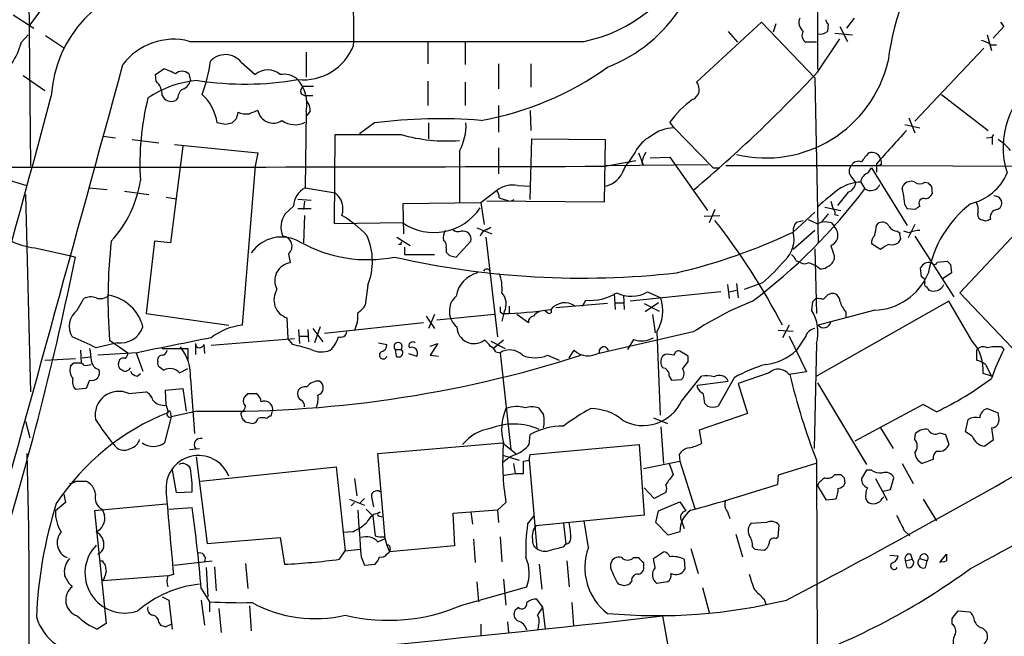
# Model space of a CAD drawing. Extents: x 17 to 1028, y 0 to 870.
# Drawn here: x 676 to 776, y 157 to 220 of the extents above; entities that cross this region are included whole.
import ezdxf

# ---------------------------------------------------------------- set-up
doc = ezdxf.new("R2010")
doc.units = 0
doc.header["$MEASUREMENT"] = 0
doc.layers.add('MAIN', color=5, linetype='CONTINUOUS')

msp = doc.modelspace()

# ---------------------------------------------------------------- linework, layer by layer
at = {"layer": 'MAIN'}
for p, q in [((757.174, 278.4686), (757.0893, 215.0533)), ((676.8253, 228.6846), (677.0793, 205.232)), ((678.7727, 221.996), (676.9947, 219.6253)), ((675.3013, 220.6413), (677.418, 219.2866)), ((760.8147, 220.3026), (760.0527, 219.2866)), ((744.8127, 213.7833), (751.4167, 219.8793)), ((751.4167, 219.8793), (756.8353, 214.2066)), ((752.856, 219.71), (752.602, 218.8633)), ((758.19, 219.71), (758.1053, 218.948)), ((759.3753, 219.456), (760.1373, 217.932)), ((776.0547, 219.456), (774.954, 218.2706)), ((775.716, 219.8793), (776.0547, 219.456)), ((676.148, 217.8473), (676.8253, 218.6093)), ((678.6033, 218.5246), (680.5507, 217.2546)), ((748.03, 218.948), (748.9613, 217.8473)), ((758.8673, 218.7786), (760.6453, 218.6093)), ((774.3613, 218.6093), (774.7847, 217.0006)), ((717.4653, 217.8473), (717.4653, 215.646)), ((721.2753, 217.8473), (721.2753, 215.5613)), ((757.0047, 217.8473), (755.904, 217.8473)), ((757.0893, 214.7993), (759.3753, 218.186)), ((774.7, 217.5933), (775.2927, 217.5933)), ((705.104, 216.8313), (705.104, 214.2913)), ((774.0227, 217.2546), (766.9953, 209.804)), ((698.5, 215.8153), (699.9393, 214.5453)), ((724.662, 215.646), (724.662, 213.106)), ((727.964, 215.646), (727.964, 213.2753)), ((676.3173, 214.4606), (678.5187, 212.9366)), ((689.7793, 214.5453), (690.626, 215.138)), ((689.864, 213.868), (689.7793, 214.5453)), ((693.166, 214.63), (693.3353, 213.9526)), ((704.85, 213.36), (705.866, 213.36)), ((717.4653, 213.868), (717.4653, 211.4126)), ((721.2753, 213.7833), (721.2753, 211.4126)), ((756.8353, 214.2066), (757.174, 197.4426)), ((704.596, 212.598), (704.9347, 212.4286)), ((704.9347, 212.4286), (705.7813, 212.4286)), ((769.7047, 212.5133), (774.446, 208.8726)), ((692.0653, 212.1746), (691.8113, 211.9206)), ((724.662, 211.4126), (724.662, 208.7033)), ((705.104, 210.82), (705.0193, 203.0306)), ((705.5273, 210.82), (705.1887, 210.3966)), ((727.8793, 210.9046), (727.964, 208.8726)), ((696.8913, 209.4653), (696.0447, 209.6346)), ((697.992, 210.058), (697.5687, 209.6346)), ((712.0467, 209.6346), (710.5227, 208.534)), ((717.55, 209.6346), (717.55, 208.026)), ((742.5267, 209.1266), (742.1033, 209.7193)), ((765.9793, 209.4653), (767.5033, 209.1266)), ((766.4027, 210.1426), (766.9953, 208.6186)), ((684.4453, 208.28), (685.7153, 208.1106)), ((707.9827, 199.39), (708.0673, 208.4493)), ((742.5267, 209.1266), (746.506, 205.0626)), ((774.8693, 208.1953), (775.0387, 208.4493)), ((687.4087, 207.9413), (690.118, 207.6026)), ((692.5733, 207.264), (691.3033, 197.4426)), ((691.7267, 207.4333), (700.1933, 206.5866)), ((727.8793, 201.8453), (728.0487, 208.026)), ((728.0487, 208.026), (735.4993, 207.9413)), ((735.4993, 207.9413), (735.4147, 201.5913)), ((774.2767, 208.1106), (774.8693, 208.1953)), ((774.8693, 208.1953), (774.8693, 207.4333)), ((700.1933, 206.5866), (699.9393, 205.232)), ((720.6827, 206.756), (720.6827, 201.5913)), ((724.662, 207.0946), (724.662, 204.47)), ((738.5473, 206.6713), (737.9547, 205.74)), ((738.886, 206.5866), (739.394, 205.3166)), ((735.4993, 205.232), (738.632, 205.8246)), ((735.4993, 205.3166), (745.998, 205.4013)), ((739.2247, 205.5706), (739.394, 205.3166)), ((740.0713, 206.0786), (742.1033, 206.1633)), ((742.1033, 206.1633), (745.9133, 200.7446)), ((747.776, 205.3166), (763.3547, 205.3166)), ((763.1007, 205.486), (763.1007, 204.6393)), ((763.6087, 205.4013), (763.3547, 205.3166)), ((763.3547, 205.3166), (780.9653, 205.232)), ((699.9393, 205.232), (698.5847, 189.0606)), ((746.506, 205.0626), (747.1833, 205.0626)), ((762.254, 204.5546), (762.5927, 205.0626)), ((762.5927, 205.0626), (766.2333, 199.2206)), ((674.4547, 203.962), (676.656, 203.2846)), ((726.6093, 203.2846), (727.964, 203.2)), ((760.5607, 204.1313), (760.984, 203.5386)), ((761.492, 203.6233), (761.9153, 202.946)), ((765.7253, 202.946), (765.81, 203.2846)), ((768.0113, 203.6233), (768.35, 203.5386)), ((676.5713, 202.3533), (677.0793, 182.2873)), ((683.006, 203.0306), (684.8687, 202.8613)), ((686.6467, 202.692), (689.102, 202.3533)), ((705.0193, 203.0306), (708.0673, 202.5226)), ((724.4927, 202.7766), (722.884, 201.5066)), ((760.222, 202.6073), (759.1213, 201.2526)), ((768.6887, 203.2), (768.7733, 202.438)), ((690.88, 202.0993), (691.896, 201.93)), ((705.612, 201.7606), (704.2573, 201.8453)), ((704.9347, 201.676), (704.85, 200.8293)), ((722.884, 201.5066), (714.9253, 201.422)), ((714.9253, 201.422), (715.01, 198.374)), ((722.884, 201.5066), (723.2227, 199.3053)), ((735.4147, 201.5913), (723.4767, 201.676)), ((724.7467, 202.0146), (725.2547, 201.8453)), ((725.932, 201.676), (726.2707, 201.8453)), ((758.444, 201.676), (758.698, 200.8293)), ((771.5673, 192.3626), (780.4573, 201.8453)), ((775.5467, 202.0993), (775.8007, 201.676)), ((703.834, 201.168), (702.9873, 200.406)), ((705.612, 200.914), (704.2573, 200.914)), ((704.9347, 200.2366), (704.85, 197.4426)), ((745.5747, 200.152), (747.1833, 200.2366)), ((746.6753, 200.8293), (746.0827, 199.4746)), ((756.8353, 200.5753), (754.634, 198.5433)), ((757.8513, 201.0833), (759.46, 200.7446)), ((758.8673, 200.3213), (759.206, 200.2366)), ((766.9953, 200.8293), (766.2333, 200.914)), ((714.9253, 199.4746), (707.9827, 199.39)), ((754.9727, 199.5593), (755.65, 199.7286)), ((756.158, 199.8133), (757.0893, 199.39)), ((757.5127, 199.5593), (757.0893, 199.39)), ((758.5287, 199.4746), (758.7827, 199.136)), ((763.1007, 199.2206), (763.3547, 199.4746)), ((766.9953, 199.3053), (766.318, 197.9506)), ((774.192, 199.644), (773.684, 199.8133)), ((722.4607, 198.9666), (723.9847, 198.374)), ((723.4767, 198.7973), (723.9, 199.0513)), ((756.8353, 198.7126), (754.634, 196.7653)), ((765.2173, 198.628), (765.4713, 198.4586)), ((766.4027, 198.4586), (765.8947, 198.628)), ((689.6947, 197.612), (688.848, 190.246)), ((691.3033, 197.4426), (689.6947, 197.612)), ((714.3327, 198.0353), (715.6873, 197.1886)), ((714.756, 197.2733), (714.502, 197.2733)), ((720.344, 196.0033), (721.868, 197.612)), ((723.392, 198.0353), (724.5773, 187.8753)), ((763.524, 196.7653), (762.5927, 197.358)), ((765.556, 197.866), (765.302, 197.4426)), ((766.9953, 198.12), (770.9747, 191.9393)), ((677.5027, 196.9346), (681.0587, 196.1726)), ((703.326, 196.342), (703.4953, 195.4106)), ((715.0947, 197.0193), (715.0947, 196.2573)), ((715.0947, 196.2573), (718.1427, 196.2573)), ((719.328, 196.9346), (719.328, 196.5113)), ((756.8353, 196.85), (757.0047, 190.246)), ((681.0587, 196.1726), (681.6513, 196.0033)), ((719.6667, 196.1726), (720.344, 196.0033)), ((754.888, 195.6646), (755.3113, 195.4953)), ((758.7827, 196.1726), (758.7827, 195.7493)), ((769.2813, 195.4953), (770.2973, 195.58)), ((770.636, 195.2413), (770.7207, 194.3946)), ((767.6727, 193.9713), (767.588, 194.9026)), ((770.7207, 194.3946), (769.874, 193.802)), ((748.8767, 193.294), (749.046, 191.8546)), ((751.5013, 193.3786), (749.6387, 192.7013)), ((711.3693, 193.1246), (711.1153, 191.0926)), ((736.4307, 192.278), (736.5153, 190.6693)), ((747.268, 192.4473), (738.0393, 191.516)), ((739.8173, 192.4473), (741.172, 191.8546)), ((747.9453, 193.2093), (748.1147, 191.77)), ((748.1147, 192.4473), (748.8767, 192.6166)), ((758.19, 192.1933), (758.444, 192.278)), ((768.1807, 192.9553), (768.4347, 192.6166)), ((776.9013, 186.7746), (771.5673, 192.3626)), ((681.8207, 190.5846), (682.498, 191.77)), ((735.7533, 191.262), (730.504, 190.8386)), ((733.2133, 191.008), (733.552, 191.6006)), ((736.5153, 191.3466), (737.362, 191.3466)), ((737.362, 192.1086), (737.4467, 190.6693)), ((739.4787, 191.262), (741.0027, 190.5)), ((740.918, 191.3466), (739.5633, 190.4153)), ((756.5813, 191.4313), (756.4967, 190.5846)), ((770.4667, 191.516), (757.0047, 183.896)), ((772.8373, 187.452), (770.4667, 191.516)), ((688.848, 190.246), (697.23, 189.0606)), ((724.8313, 190.4153), (725.0853, 190.246)), ((725.2547, 190.4153), (725.0007, 189.484)), ((725.7627, 191.008), (725.7627, 190.246)), ((729.6573, 190.3306), (729.4033, 190.5)), ((762.9313, 190.5846), (757.174, 189.0606)), ((759.968, 190.4153), (759.968, 189.8226)), ((703.1567, 189.8226), (703.2413, 187.706)), ((717.042, 189.3146), (706.9667, 188.214)), ((717.296, 189.992), (718.1427, 188.722)), ((718.1427, 190.1613), (717.55, 188.722)), ((724.2387, 190.1613), (718.3967, 189.5686)), ((727.71, 189.3146), (726.5247, 190.1613)), ((740.3253, 190.1613), (740.5793, 188.2986)), ((704.342, 188.6373), (704.4267, 187.198)), ((705.2733, 188.6373), (705.358, 187.3673)), ((705.7813, 188.722), (706.7973, 187.3673)), ((706.5433, 188.8913), (705.9507, 187.2826)), ((744.474, 188.3833), (734.9067, 186.182)), ((740.7487, 188.3833), (741.0873, 179.9166)), ((753.11, 188.5526), (754.634, 188.468)), ((754.2107, 189.0606), (753.5333, 187.7906)), ((685.8847, 187.2826), (683.768, 186.7746)), ((685.1227, 187.5366), (686.9853, 186.2666)), ((695.452, 187.0286), (703.9187, 187.706)), ((703.7493, 187.1133), (703.2413, 187.706)), ((704.4267, 187.96), (705.2733, 187.96)), ((712.47, 187.2826), (713.3167, 187.1133)), ((723.9, 187.452), (725.3393, 186.69)), ((725.17, 187.5366), (724.154, 186.69)), ((738.378, 187.6213), (737.7853, 186.6053)), ((754.2107, 187.96), (755.9887, 184.3193)), ((755.904, 187.96), (754.9727, 186.5206)), ((682.1593, 186.5206), (682.244, 185.2506)), ((687.9167, 186.2666), (683.9373, 186.0126)), ((687.832, 186.2666), (688.5093, 184.404)), ((690.4567, 186.69), (693.0813, 186.69)), ((693.0813, 186.69), (693.0813, 185.5893)), ((693.8433, 187.198), (693.8433, 186.0973)), ((694.69, 187.1133), (694.7747, 186.182)), ((714.1633, 186.6053), (714.248, 185.928)), ((714.1633, 186.6053), (714.756, 186.6053)), ((717.7193, 186.944), (718.4813, 187.198)), ((718.4813, 187.198), (717.7193, 186.0126)), ((724.408, 186.3513), (724.8313, 186.2666)), ((724.8313, 186.2666), (725.932, 176.4453)), ((731.8587, 185.7586), (732.3667, 186.5206)), ((743.966, 185.928), (743.1193, 186.436)), ((757.0047, 187.198), (756.7507, 176.53)), ((773.2607, 186.5206), (773.2607, 185.5046)), ((775.8007, 186.8593), (776.0547, 186.6053)), ((678.5187, 185.5046), (681.6513, 185.674)), ((681.482, 185.2506), (682.244, 185.2506)), ((682.498, 184.9966), (682.244, 185.2506)), ((682.3287, 185.7586), (683.1753, 185.8433)), ((715.518, 186.182), (716.3647, 185.928)), ((717.7193, 186.0126), (718.566, 185.928)), ((729.6573, 186.0126), (730.8427, 185.5046)), ((741.5953, 186.0973), (741.3413, 185.928)), ((743.966, 185.42), (743.966, 185.928)), ((690.2027, 184.8273), (690.626, 184.4886)), ((692.2347, 184.2346), (693.0813, 184.658)), ((752.1787, 184.2346), (749.046, 183.134)), ((755.9887, 184.3193), (754.2107, 184.0653)), ((774.192, 185.0813), (774.7847, 183.896)), ((683.0907, 183.4726), (682.752, 182.626)), ((687.9167, 183.896), (688.2553, 184.15)), ((693.3353, 183.642), (693.7587, 178.054)), ((742.0187, 183.896), (742.2727, 183.4726)), ((742.2727, 183.4726), (743.2887, 183.5573)), ((743.2887, 181.356), (745.3207, 183.896)), ((744.8973, 182.9646), (748.03, 183.388)), ((748.6227, 183.7266), (747.014, 180.848)), ((757.0893, 183.2186), (762.0847, 174.9213)), ((774.7847, 183.896), (773.938, 184.15)), ((682.752, 182.626), (681.6513, 182.5413)), ((687.07, 182.118), (688.848, 182.2873)), ((690.7953, 182.4566), (692.5733, 182.626)), ((690.88, 180.9326), (690.7953, 182.4566)), ((692.5733, 182.626), (692.912, 180.34)), ((744.8973, 182.7106), (744.8973, 182.9646)), ((749.046, 183.134), (749.9773, 180.086)), ((699.1773, 182.118), (700.024, 182.118)), ((694.0127, 180.34), (691.388, 179.7473)), ((701.548, 179.832), (701.7173, 180.5093)), ((745.9133, 180.848), (745.6593, 181.102)), ((767.842, 181.0173), (760.8993, 177.292)), ((769.1967, 180.2553), (767.842, 181.0173)), ((774.3613, 180.594), (775.462, 180.1706)), ((676.5713, 179.324), (676.9947, 177.6306)), ((691.388, 179.7473), (690.7107, 177.1226)), ((691.3033, 180.086), (691.388, 179.7473)), ((698.5, 179.9166), (698.5847, 179.578)), ((698.9233, 179.2393), (699.6853, 179.07)), ((740.41, 179.6626), (741.8493, 179.07)), ((749.9773, 180.086), (745.0667, 178.3926)), ((772.16, 178.2233), (772.414, 179.4933)), ((741.172, 178.7313), (741.426, 175.006)), ((745.0667, 178.3926), (745.3207, 177.038)), ((763.524, 178.6466), (764.794, 176.53)), ((772.8373, 177.8), (772.16, 178.2233)), ((774.7847, 178.6466), (774.954, 177.3766)), ((727.7947, 176.9533), (727.8793, 177.9693)), ((766.9953, 177.4613), (767.08, 178.054)), ((769.5353, 178.1386), (770.128, 177.9693)), ((770.128, 177.9693), (770.4667, 176.9533)), ((774.954, 177.3766), (774.1073, 176.784)), ((693.2507, 176.4453), (694.2667, 176.53)), ((712.3853, 176.022), (725.0853, 177.1226)), ((725.0853, 177.1226), (726.44, 176.022)), ((727.8793, 175.9373), (738.9707, 176.9533)), ((738.9707, 176.9533), (739.4787, 169.7566)), ((693.928, 175.6833), (695.0287, 166.878)), ((713.1473, 167.386), (712.3853, 176.022)), ((725.0853, 175.8526), (726.7787, 175.3446)), ((727.202, 175.26), (727.7947, 175.3446)), ((727.7947, 175.3446), (727.8793, 175.9373)), ((727.7947, 175.3446), (728.5567, 166.37)), ((739.394, 174.498), (743.1193, 175.26)), ((743.0347, 175.9373), (743.1193, 175.26)), ((743.1193, 175.26), (744.6433, 170.434)), ((757.0047, 175.3446), (757.174, 105.4946)), ((768.858, 175.4293), (767.7573, 175.006)), ((691.4727, 174.3286), (691.896, 172.0426)), ((694.3513, 173.228), (708.152, 174.6673)), ((708.152, 174.6673), (709.0833, 166.116)), ((726.186, 175.006), (726.3553, 173.99)), ((742.0187, 175.006), (742.442, 173.9053)), ((756.92, 175.006), (753.11, 173.8206)), ((762.0847, 174.3286), (761.5767, 173.482)), ((762.5927, 174.3286), (762.0847, 174.3286)), ((765.7253, 175.006), (766.826, 172.974)), ((681.6513, 173.228), (682.6673, 173.228)), ((710.0147, 173.482), (710.2687, 171.704)), ((725.2547, 173.8206), (726.3553, 173.99)), ((726.3553, 173.99), (727.202, 173.99)), ((753.11, 173.8206), (753.0253, 172.8893)), ((758.8673, 173.9053), (759.46, 173.9053)), ((759.7987, 173.5666), (759.8833, 172.974)), ((763.016, 173.482), (764.2013, 171.2806)), ((764.54, 172.3813), (764.8787, 173.5666)), ((740.4947, 171.45), (739.4787, 172.5506)), ((758.0207, 171.2806), (757.0893, 172.8046)), ((763.778, 172.212), (764.54, 172.3813)), ((680.466, 171.8733), (680.6353, 171.0266)), ((691.896, 172.0426), (693.5047, 172.1273)), ((709.5067, 171.3653), (711.0307, 170.7726)), ((710.5227, 170.942), (711.0307, 171.45)), ((711.7927, 171.45), (711.962, 170.6033)), ((741.68, 172.0426), (740.4947, 171.45)), ((758.952, 171.3653), (758.0207, 171.2806)), ((762, 171.3653), (762.1693, 171.1113)), ((763.6933, 171.45), (763.8627, 171.6193)), ((767.842, 171.3653), (769.1967, 169.164)), ((680.6353, 171.0266), (679.6193, 170.18)), ((690.88, 170.8573), (683.5987, 170.18)), ((684.3607, 170.3493), (684.6147, 169.7566)), ((691.134, 170.3493), (693.5047, 170.5186)), ((710.0147, 171.0266), (709.676, 170.688)), ((711.2, 170.3493), (711.8773, 169.672)), ((724.5773, 170.2646), (720.0053, 169.926)), ((725.424, 171.0266), (724.5773, 170.2646)), ((724.5773, 170.2646), (724.662, 168.9946)), ((740.918, 170.18), (743.1193, 171.1113)), ((743.1193, 171.1113), (743.712, 170.18)), ((683.5987, 170.18), (684.784, 158.75)), ((711.8773, 169.672), (712.1313, 167.64)), ((712.47, 169.672), (712.8087, 169.5873)), ((720.0053, 169.926), (720.1747, 166.624)), ((721.868, 170.0953), (722.0373, 168.8253)), ((727.6253, 168.8253), (728.3027, 169.672)), ((739.4787, 169.7566), (728.472, 168.656)), ((740.664, 168.9946), (740.918, 170.18)), ((747.9453, 170.0953), (748.1993, 169.418)), ((731.266, 168.91), (731.52, 166.7933)), ((733.806, 166.4546), (733.3827, 169.164)), ((741.934, 167.7246), (740.664, 168.9946)), ((743.2887, 169.164), (743.5427, 168.402)), ((751.9247, 168.9946), (750.316, 168.91)), ((753.11, 167.5553), (753.1947, 168.7406)), ((765.8947, 168.2326), (766.4873, 167.64)), ((695.0287, 166.878), (702.4793, 167.4706)), ((702.4793, 167.4706), (702.9027, 164.7613)), ((709.8453, 168.0633), (708.8293, 167.9786)), ((712.3853, 167.0473), (713.1473, 167.386)), ((713.0627, 167.5553), (713.3167, 166.7086)), ((722.122, 167.3013), (722.2913, 164.9306)), ((724.8313, 167.5553), (725.0007, 165.0153)), ((743.1193, 168.0633), (741.934, 167.7246)), ((748.792, 167.8093), (749.4693, 165.5233)), ((752.856, 167.386), (753.11, 167.5553)), ((709.0833, 166.116), (710.6073, 166.2853)), ((713.3167, 166.7086), (713.5707, 166.0313)), ((720.1747, 166.624), (713.5707, 166.0313)), ((713.6553, 166.37), (713.5707, 166.0313)), ((731.266, 166.5393), (731.52, 166.7933)), ((744.22, 166.37), (744.982, 163.83)), ((750.4853, 166.5393), (750.7393, 166.2853)), ((750.7393, 166.2853), (751.6707, 166.2006)), ((708.4907, 165.2693), (709.0833, 166.116)), ((710.692, 165.5233), (711.0307, 164.6766)), ((713.3167, 165.7773), (713.5707, 166.0313)), ((738.378, 165.4386), (738.886, 165.4386)), ((740.41, 165.354), (741.426, 166.0313)), ((740.5793, 164.4226), (740.41, 165.354)), ((743.5427, 165.2693), (743.6273, 164.2533)), ((764.4553, 165.6926), (765.302, 165.608)), ((766.064, 165.1), (766.7413, 165.2693)), ((766.572, 165.7773), (766.7413, 165.2693)), ((767.5033, 165.354), (768.2653, 165.1)), ((769.5353, 164.9306), (770.2127, 165.7773)), ((691.642, 164.6766), (695.5367, 165.1)), ((694.944, 164.4226), (695.1133, 161.4593)), ((695.7907, 164.5073), (695.96, 162.052)), ((698.9233, 164.846), (699.1773, 162.306)), ((711.0307, 164.6766), (712.1313, 164.7613)), ((728.8107, 164.7613), (729.0647, 162.2213)), ((731.6047, 165.1), (731.8587, 162.4753)), ((736.092, 164.338), (736.092, 164.846)), ((739.394, 164.9306), (739.394, 164.592)), ((766.2333, 164.4226), (766.064, 165.1)), ((768.096, 164.4226), (768.2653, 165.1)), ((691.0493, 163.576), (684.4453, 163.068)), ((691.0493, 163.576), (691.642, 163.7453)), ((725.17, 163.2373), (725.424, 160.6126)), ((694.436, 162.306), (695.2827, 160.9513)), ((720.9367, 160.6126), (727.5407, 162.4753)), ((722.4607, 162.9833), (722.63, 160.9513)), ((737.4467, 162.56), (736.854, 162.7293)), ((738.2087, 163.068), (737.9547, 162.7293)), ((741.8493, 162.9833), (740.7487, 162.814)), ((745.4053, 162.3906), (746.0827, 159.8506)), ((690.4567, 161.4593), (691.134, 161.1206)), ((729.1493, 160.4433), (728.5567, 161.2053)), ((751.6707, 161.2053), (751.84, 160.6973)), ((691.134, 161.1206), (691.4727, 158.1573)), ((694.436, 161.1206), (694.7747, 158.5806)), ((695.2827, 160.9513), (695.2827, 159.9353)), ((696.214, 160.274), (696.468, 157.8186)), ((699.3467, 160.528), (699.516, 157.988)), ((726.694, 160.3586), (726.3553, 160.1046)), ((729.1493, 160.4433), (729.4033, 158.1573)), ((732.1127, 160.8666), (732.282, 158.496)), ((741.3413, 159.512), (742.6113, 152.5693)), ((770.8053, 159.258), (771.398, 160.02)), ((770.8053, 158.6653), (770.8053, 159.258)), ((771.398, 160.02), (772.5833, 159.9353)), ((684.784, 158.75), (683.8527, 158.1573)), ((690.118, 158.8346), (690.2873, 158.5806)), ((690.7953, 158.4113), (691.388, 158.6653)), ((722.884, 158.6653), (722.884, 157.5646)), ((725.5933, 158.9193), (725.678, 157.8186)), ((728.726, 158.496), (728.6413, 158.0726)), ((773.938, 158.242), (774.2767, 157.9033))]:
    msp.add_line(p, q, dxfattribs=at)
for centre, radius, start, end in [((730.415, 232.6474), 15.0117, 281.402076, 30.953873), ((788.9672, 213.0833), 24.8414, 140.843097, 173.489384), ((691.4377, 211.7409), 12.2565, 95.385729, 177.179545), ((651.5409, 219.2542), 58.4152, 358.287596, 4.687547), ((730.0479, 229.9471), 15.7123, 291.29178, 327.426865), ((756.3274, 219.837), 1.1177, 155.381678, 232.693333), ((758.4862, 220.1756), 0.5518, 184.396316, 237.536771), ((756.3124, 218.5212), 0.788, 147.205358, 238.783105), ((757.3741, 219.7139), 1.0589, 254.397978, 313.672228), ((669.7591, 219.461), 6.5896, 324.62354, 345.824784), ((691.6157, 211.7417), 6.4025, 75.20474, 143.374945), ((713.3167, 10250.9235), 10033.0116, 269.88540854, 270.11459155), ((704.7896, 219.5381), 5.5265, 264.472826, 338.455218), ((773.2826, 215.711), 2.3563, 53.019707, 78.094435), ((696.8973, 214.5149), 2.0638, 39.055211, 137.845642), ((-12761.7588, 3892.8304), 13941.9282, 344.47776204, 344.70694481), ((680.6145, 217.7887), 14.8732, 339.22546, 352.704498), ((717.3097, 241.1189), 31.7239, 280.120157, 305.547588), ((751.8322, 218.876), 12.8044, 256.654763, 346.560448), ((688.8058, 209.2541), 6.159, 60.79179, 72.810409), ((692.4886, 213.8538), 1.0302, 48.888367, 131.107443), ((701.2093, 213.1568), 1.8817, 47.552213, 132.447787), ((702.8791, 212.5458), 2.0391, 50.623999, 101.307177), ((650.4911, 314.1437), 145.7137, 310.208013, 317.017263), ((694.919, 203.4588), 10.5259, 94.477317, 124.102974), ((688.5608, 212.4896), 1.8969, 358.157162, 46.606322), ((692.0795, 214.2631), 1.2936, 296.563071, 346.111999), ((698.9161, 245.327), 31.7423, 261.268165, 279.687107), ((701.5153, 211.5902), 3.6704, 347.887036, 43.613477), ((705.1041, 212.852), 0.568, 116.574073, 206.56054), ((743.953, 213.0486), 1.1309, 292.694305, 40.517215), ((784.3517, 207.1823), 8.381, 123.057715, 198.272161), ((-10469.911, 3234.2987), 11551.3981, 344.56230082, 344.83441837), ((691.3881, 212.8521), 1.0231, 204.450907, 294.433295), ((693.0172, 212.2231), 0.9532, 112.138512, 182.91674), ((691.559, 209.1026), 4.5171, 6.763634, 49.030406), ((715.7576, 205.518), 27.5564, 166.021195, 183.589836), ((704.1517, 210.926), 1.3797, 355.59365, 41.267966), ((750.0639, 204.0447), 9.7761, 125.482628, 144.517372), ((867.3839, 168.0761), 174.5167, 165.851148, 166.080355), ((699.0501, 212.7239), 2.1782, 245.917859, 277.826177), ((784.4199, -0.9145), 227.9505, 111.68448, 111.913663), ((701.7618, 211.2202), 1.5999, 191.376653, 303.665237), ((739.5564, 40.1942), 174.5652, 103.917664, 104.146839), ((703.9677, 211.6756), 2.221, 233.568648, 298.260046), ((718.6805, 157.9168), 52.1415, 85.37596, 97.30937), ((715.9333, 209.3925), 5.4321, 330.964349, 2.554428), ((711.4117, 1880.5978), 1672.1518, 269.8854051, 270.1145916), ((719.3608, 224.5671), 16.7627, 254.055543, 274.523018), ((741.8363, 204.991), 3.6934, 117.061797, 152.938203), ((742.5279, 205.3806), 3.746, 90.018354, 129.285425), ((1611.2712, -554.8176), 1139.0587, 137.8976329, 138.1268167), ((772.2451, 202.9466), 5.941, 40.953398, 57.215925), ((742.3719, 204.992), 3.1999, 148.345929, 169.582729), ((765.1382, 203.5186), 4.1533, 132.379942, 149.038609), ((762.623, 205.6735), 0.9563, 19.58128, 107.294338), ((741.5905, 202.6949), 4.7425, 140.052738, 158.01934), ((761.1251, 204.7239), 0.8184, 133.598957, 226.396215), ((761.238, 204.9781), 0.7572, 63.428181, 153.445101), ((762.6765, 205.5705), 0.9474, 349.712463, 26.551528), ((681.8547, 16439.9878), 16234.8444, 269.96013895, 270.18932214), ((735.0662, 205.5414), 2.3812, 280.479822, 333.259545), ((762.5871, 203.5047), 1.1015, 107.602583, 173.818923), ((771.4395, 206.6643), 5.3843, 283.188911, 336.932053), ((676.6126, 205.574), 11.7782, 317.468456, 351.300882), ((726.1379, 200.5854), 2.7401, 80.093528, 126.900008), ((761.7439, 198.9801), 4.65, 93.105331, 119.416752), ((759.8889, 203.6572), 1.1015, 287.602583, 353.818923), ((762.508, 203.7672), 1.0127, 234.180183, 336.865296), ((766.6143, 202.7133), 0.9866, 67.28185, 144.613551), ((767.5033, 204.2793), 0.8297, 232.246149, 307.753851), ((853.1818, 288.0567), 119.7487, 224.893867, 225.123016), ((705.9124, 201.1538), 2.0785, 115.448056, 179.608551), ((706.7821, 200.8984), 2.0712, 341.365598, 51.64607), ((723.2221, 201.9297), 1.527, 3.187323, 33.684864), ((716.7302, 236.7011), 56.4012, 306.761221, 323.238779), ((774.9407, 181.7672), 26.3018, 126.056282, 132.743251), ((774.949, 203.9618), 9.2795, 186.284621, 192.647749), ((768.0175, 202.7401), 0.8139, 275.534773, 338.212969), ((817.6202, 329.1913), 133.8752, 251.45383, 251.682999), ((767.9257, 371.1149), 174.5652, 255.851163, 256.080306), ((767.2703, 201.824), 1.3797, 175.59365, 221.267966), ((767.9132, 201.4607), 0.5036, 68.718275, 215.529744), ((779.8606, 192.1883), 11.7045, 127.916844, 169.55614), ((772.181, 200.8293), 1.2746, 348.50493, 32.100208), ((775.2028, 201.459), 0.6361, 278.125007, 19.947705), ((704.8235, 199.0449), 2.2857, 143.451971, 203.869081), ((703.111, 190.591), 11.1703, 42.968119, 59.712106), ((718.0994, 204.1782), 5.6744, 235.987596, 325.920665), ((969.5231, 30.6602), 271.0633, 141.228066, 141.457252), ((758.5288, 200.4907), 0.3785, 333.414641, 63.448488), ((851.9165, 74.0103), 152.6259, 123.578058, 123.807262), ((773.9381, 200.3213), 0.568, 153.43946, 243.425927), ((775.4782, 200.0402), 0.8106, 103.228783, 196.255116), ((691.1935, 156.5234), 70.3201, 27.561543, 37.908871), ((756.0091, 198.6493), 1.3792, 138.715594, 184.407945), ((757.8089, 196.7233), 2.8439, 75.338781, 94.267054), ((763.6934, 198.7972), 0.7574, 26.575202, 116.565051), ((816.7685, 72.7363), 133.8593, 108.316987, 108.546184), ((720.4284, 197.993), 1.3865, 148.733619, 192.344134), ((720.5979, 199.5593), 0.9653, 232.12814, 285.261365), ((721.0354, 197.7954), 0.8526, 347.577617, 102.422383), ((723.7729, 197.8236), 1.0177, 106.919786, 163.067804), ((728.7471, 253.4977), 60.7463, 283.357111, 295.223318), ((751.7637, 197.8237), 2.9591, 313.144533, 14.074282), ((757.8923, 198.2185), 1.2785, 343.996127, 45.858786), ((509.016, 241.0626), 257.5069, 350.419429, 350.648611), ((765.3016, 199.7279), 1.1031, 212.449681, 265.617229), ((766.4031, 198.2894), 0.947, 169.708141, 206.556934), ((767.6503, 195.5643), 3.1517, 92.673305, 113.318658), ((678.2923, 204.1851), 7.2934, 244.322081, 263.78482), ((736.1359, 191.7185), 51.1843, 173.388146, 184.686447), ((702.614, 194.2522), 3.785, 59.915834, 144.936051), ((702.6541, 197.1058), 1.0173, 311.33746, 85.534771), ((711.3489, 209.659), 13.9259, 240.593769, 281.304526), ((705.4157, 195.5662), 6.4348, 337.70123, 24.206228), ((714.9253, 197.358), 0.1893, 116.551512, 206.578587), ((718.6931, 197.1463), 0.6693, 341.559637, 55.310261), ((758.1476, 198.1622), 1.0178, 286.932197, 343.080214), ((763.5785, 197.4548), 0.9905, 130.799562, 185.608144), ((764.9674, 195.2269), 2.1095, 104.049418, 133.175177), ((764.6671, 198.4159), 1.1621, 259.498468, 303.117088), ((804.1973, 281.0419), 119.7841, 224.885442, 225.114558), ((753.7868, 195.3256), 1.1522, 17.110772, 53.960562), ((1012.6056, 281.353), 267.7345, 198.322042, 198.551232), ((360.9543, 261.5243), 327.3218, 342.882804, 348.452922), ((703.7492, 193.5904), 1.8378, 97.940959, 208.931668), ((733.1911, 280.1498), 86.2897, 257.203377, 276.380609), ((737.241, 209.9249), 21.8434, 310.756152, 319.243848), ((755.7929, 196.0352), 0.7235, 228.266495, 300.307742), ((755.2644, 192.1416), 3.3889, 52.161642, 74.71137), ((757.6818, 196.0882), 1.1519, 287.110409, 342.889591), ((768.4271, 194.531), 0.9177, 73.437106, 156.113582), ((768.9709, 195.5517), 0.3155, 206.565051, 349.701651), ((855.1166, 280.0606), 119.7133, 224.885375, 225.114625), ((723.272, 191.5124), 2.9724, 104.151251, 170.088945), ((723.4766, 194.3947), 0.3786, 26.558284, 153.434949), ((720.9765, 192.828), 4.051, 353.403032, 21.458926), ((757.5127, 195.5801), 0.7807, 257.468008, 310.594926), ((762.6657, 196.7745), 6.1956, 272.456975, 336.560248), ((767.5627, 193.5311), 0.4537, 351.405541, 75.969882), ((768.35, 193.294), 0.3787, 153.441716, 243.441716), ((703.7506, 191.6509), 1.9223, 146.877043, 252.004271), ((723.7532, 191.2097), 1.6987, 332.117984, 42.743136), ((733.9586, 196.7496), 5.165, 265.484906, 301.856989), ((738.1693, 195.4255), 3.4037, 244.140345, 298.958141), ((758.6201, 191.5431), 0.7557, 357.94485, 103.475385), ((768.878, 193.7325), 1.2007, 248.334163, 334.166953), ((683.2323, 190.3214), 1.6241, 70.740588, 116.880597), ((684.2105, 192.9441), 1.1759, 247.895489, 314.724376), ((684.3054, 187.8368), 4.3342, 14.081451, 80.268624), ((721.7288, 190.4939), 2.0637, 132.14632, 230.949507), ((731.3989, 189.5683), 1.7833, 53.833733, 141.875074), ((737.1914, 190.5785), 4.1801, 328.321379, 17.774802), ((762.9332, 160.296), 33.6101, 111.73794, 123.31324), ((841.4256, 106.9257), 119.7487, 134.885409, 135.114591), ((757.0894, 189.8239), 1.9535, 72.340474, 94.974822), ((630.936, 318.9393), 179.6055, 314.885409, 315.114591), ((762.6415, 192.5649), 3.4305, 197.803783, 218.800661), ((683.0607, 188.9498), 2.0518, 127.180411, 211.579147), ((707.5174, 189.9494), 2.8614, 330.780664, 7.655775), ((709.0416, 192.4043), 2.4537, 302.315026, 327.684974), ((851.8312, 190.6693), 127.0002, 179.885409, 180.114592), ((723.9425, 232.1993), 41.9689, 271.56034, 278.293149), ((729.1497, 189.3141), 1.1522, 107.110772, 143.960562), ((729.8267, 190.5), 0.2394, 225, 45), ((752.9204, 188.3167), 4.2348, 344.682226, 32.380706), ((728.3027, 189.3993), 0.5987, 98.132809, 188.132809), ((757.7257, 189.5424), 0.7324, 221.130735, 348.733025), ((686.2196, 189.6816), 2.4223, 262.052878, 340.957661), ((699.1712, 183.1151), 5.9744, 95.633774, 128.501046), ((708.6116, 188.4922), 0.6503, 251.567838, 350.359512), ((722.1855, 188.9561), 1.758, 182.112411, 306.154846), ((756.9539, 187.6269), 1.1015, 96.181077, 162.397417), ((654.931, 125.7377), 67.5061, 64.711518, 66.995427), ((905.9651, -872.4659), 1080.9531, 101.2299837, 101.637479), ((705.3973, 188.8138), 3.1517, 313.313199, 342.675799), ((714.4597, 186.9016), 0.4191, 315, 224.990333), ((715.9413, 186.9793), 0.3957, 50.055353, 211.154982), ((722.5024, 186.2237), 1.4975, 28.750617, 61.249383), ((739.2129, 189.8794), 2.4075, 249.708851, 299.817202), ((769.4411, 184.4854), 4.5094, 355.734508, 41.137398), ((979.5216, 228.4218), 299.354, 188.013486, 188.242672), ((686.0298, 186.3254), 0.9573, 317.120783, 356.478547), ((690.3717, 186.6056), 0.5991, 278.157154, 351.842846), ((688.7632, 183.9672), 4.5837, 355.931572, 39.12072), ((694.2711, 187.2002), 0.4278, 180.294646, 348.280331), ((577.6743, -278.839), 482.7074, 74.630556, 74.859728), ((706.6776, 188.678), 2.3306, 242.791759, 292.229166), ((712.9424, 186.0305), 0.3881, 124.246956, 344.685317), ((712.5758, 187.0781), 0.7417, 281.525044, 2.720065), ((714.5109, 186.26), 0.4235, 231.625443, 54.632199), ((715.8511, 186.232), 0.5968, 329.378697, 114.598108), ((723.0959, 185.6319), 1.4964, 28.735138, 61.264862), ((725.8188, 184.7399), 1.8182, 44.425101, 122.895594), ((733.804, 188.0667), 2.111, 227.088563, 301.490681), ((735.3658, 186.3872), 0.4747, 5.900345, 194.718374), ((742.9877, 185.9938), 0.4614, 73.426842, 177.66472), ((751.263, 190.4661), 5.4156, 276.116105, 313.235699), ((773.9529, 186.0327), 0.8469, 61.168162, 144.821748), ((775.3774, 181.7792), 5.0977, 85.236825, 101.497515), ((796.8821, 175.9254), 23.406, 152.8521, 160.750364), ((596.6752, 269.7438), 119.7134, 314.876914, 315.106131), ((684.2815, 185.563), 1.0232, 183.272085, 255.307742), ((686.5621, 185.0813), 0.5681, 153.43946, 243.425927), ((686.5196, 185.2507), 0.4733, 63.429535, 169.701651), ((690.372, 185.166), 0.3787, 153.441716, 243.441716), ((690.4912, 185.5201), 0.4937, 94.007067, 201.978095), ((696.5567, 299.9526), 119.6397, 268.781579, 287.756759), ((728.3873, 189.0464), 3.2889, 247.28499, 292.71501), ((742.2941, 185.3353), 1.1221, 148.115856, 211.884144), ((741.8494, 183.7283), 2.3826, 73.484793, 96.122164), ((755.893, 175.5314), 15.4932, 140.338088, 143.908732), ((772.7746, 183.199), 2.3563, 53.019707, 78.094435), ((682.3285, 184.4886), 1.2585, 160.341276, 222.275527), ((682.6674, 186.9427), 1.9535, 265.025178, 287.659526), ((683.3062, 184.2346), 0.7919, 254.208651, 25.32243), ((686.7172, 184.9683), 0.5687, 223.988416, 336.621526), ((687.9953, 184.7064), 0.8142, 201.80141, 264.460259), ((691.2745, 183.3744), 1.2892, 41.855732, 120.200773), ((741.292, 184.0088), 0.7355, 351.176833, 86.156387), ((742.7307, 184.1538), 0.8168, 313.090021, 38.118616), ((755.5381, 171.8008), 13.7858, 105.560441, 120.10811), ((753.1155, 183.1996), 1.396, 38.32458, 132.148899), ((682.4418, 183.3034), 1.098, 162.038641, 223.952068), ((706.3738, 181.913), 1.4775, 86.705729, 143.332533), ((706.0664, 182.7045), 0.7881, 286.429749, 60.146005), ((745.7016, 180.0433), 3.8715, 76.723295, 95.646241), ((747.1293, 182.9841), 0.9871, 24.152848, 123.068642), ((815.1033, 198.1763), 62.4238, 193.06472, 201.45393), ((754.7827, 210.3416), 33.3609, 295.598545, 306.838709), ((686.0519, 179.9344), 2.4093, 65.002789, 190.549242), ((688.2695, 181.1303), 1.2936, 13.879402, 63.434949), ((705.0256, 182.1241), 0.8073, 162.117164, 237.849422), ((705.0051, 181.9629), 0.8524, 77.561596, 151.318192), ((746.2097, 183.4305), 1.4969, 208.746399, 241.262154), ((690.6733, 182.4418), 1.5233, 221.092511, 277.798708), ((699.4203, 181.3626), 0.7154, 144.37947, 225.996742), ((614.3205, 266.6111), 119.7487, 314.893901, 315.12305), ((699.431, 181.1865), 1.1042, 4.404277, 57.518859), ((700.8775, 180.5058), 0.8399, 0.238788, 114.291513), ((704.2574, 180.8479), 0.6826, 352.88019, 60.261365), ((704.2996, 181.5676), 2.0258, 333.971235, 10.840128), ((739.3708, 183.1982), 4.3294, 241.082292, 334.817049), ((491.5787, 139.2857), 257.4986, 9.345894, 9.575081), ((860.3072, 222.9233), 174.5531, 193.919662, 194.148821), ((691.2534, 180.0244), 0.3082, 131.474509, 295.907942), ((691.1975, 180.1918), 0.1497, 315, 188.140927), ((698.6693, 180.0436), 0.2117, 90, 216.875312), ((697.9678, 180.9067), 0.9573, 317.120783, 356.484521), ((730.2045, 178.4992), 5.2193, 156.337119, 195.292764), ((726.529, 177.6127), 3.1795, 74.63804, 110.336906), ((728.0486, 178.0541), 2.7105, 75.527461, 104.470492), ((898.3209, 307.3518), 211.6803, 216.756654, 216.985815), ((745.2398, 159.9414), 23.4844, 118.427858, 126.514377), ((734.0115, 175.5035), 5.0907, 50.094564, 89.454128), ((746.4637, 182.3298), 1.5807, 249.622982, 290.37362), ((774.6207, 179.6043), 1.0231, 104.686841, 176.733186), ((700.0595, 157.5057), 24.3902, 111.67979, 146.571915), ((704.5229, 192.8229), 24.738, 212.604136, 219.904351), ((783.4164, 264.0461), 119.7133, 224.876948, 225.106165), ((699.6008, 179.6625), 0.5985, 278.116564, 351.883436), ((700.659, 178.1795), 1.474, 71.58226, 108.41774), ((701.5907, 179.2811), 0.5525, 94.432107, 147.497791), ((726.7358, 179.324), 2.5884, 344.82875, 15.169113), ((773.2607, 177.7996), 1.8935, 79.698943, 116.560992), ((774.844, 179.3565), 0.7124, 265.225004, 350.531067), ((773.1734, 179.493), 2.3868, 353.898391, 16.492768), ((724.5842, 173.996), 4.6303, 99.558748, 140.306441), ((726.2101, 172.4491), 6.5653, 66.664356, 111.393343), ((731.3385, 171.3296), 7.4868, 90.554848, 117.518946), ((768.1243, 177.0376), 1.4573, 81.090328, 135.775685), ((769.0781, 178.7821), 0.7893, 202.715347, 305.393395), ((652.0783, 391.0344), 256.7745, 298.010459, 304.328445), ((686.915, 177.7858), 1.297, 284.479815, 345.510526), ((694.3647, 176.9162), 0.6488, 76.087977, 216.527279), ((380.9814, 871.9682), 802.7546, 297.6855897, 300.0875658), ((766.2191, 176.784), 1.0302, 318.888367, 41.107443), ((774.2379, 178.2491), 1.4709, 197.77836, 264.906079), ((686.6043, 177.5881), 1.234, 210.956591, 300.96933), ((689.5677, 178.5897), 1.8598, 232.078272, 307.921728), ((749.5092, 175.0834), 24.4245, 175.210799, 189.560895), ((725.3398, 178.8154), 3.0812, 290.92016, 322.818818), ((744.3889, 175.0067), 1.6431, 101.878242, 145.50333), ((743.3731, 180.7634), 4.2038, 279.275896, 297.600096), ((769.6624, 175.5563), 0.8144, 117.902392, 188.971895), ((769.4995, 177.2701), 1.0178, 257.620182, 341.864132), ((154.6075, 160.9284), 522.3513, 356.340969, 1.65582), ((694.16, 172.5173), 3.3031, 21.651627, 186.780773), ((728.0922, 171.7867), 4.4673, 111.705668, 132.305524), ((409.702, 174.625), 317.5006, 359.885409, 0.114591), ((768.3435, 176.2259), 1.3534, 185.056838, 244.334263), ((692.531, 174.1169), 0.89, 25.352912, 115.344339), ((682.7431, 172.5497), 10.7699, 357.752256, 10.42233), ((763.4395, 175.4862), 1.4342, 233.814027, 280.192651), ((680.9999, 173.9295), 0.9573, 273.521453, 312.879217), ((682.0628, 171.7163), 1.6281, 5.533755, 68.204472), ((996.0608, -17.1025), 317.5004, 143.015518, 143.244701), ((759.163, 171.4929), 2.4537, 122.315026, 147.684974), ((758.1475, 174.3711), 0.8573, 249.787353, 327.092117), ((844.3293, 258.4359), 119.7841, 224.885442, 225.114558), ((762.5283, 173.4332), 0.9529, 177.064327, 247.86583), ((763.9685, 173.0797), 1.0322, 28.143992, 105.462014), ((712.3034, 171.6795), 0.5598, 53.126008, 204.19835), ((740.7057, 172.466), 1.0623, 336.511757, 23.483296), ((702.9569, 324.7757), 159.926, 284.952236, 288.24448), ((756.664, 172.473), 2.542, 334.166769, 359.842223), ((759.1275, 173.2761), 0.8139, 275.534773, 338.212969), ((764.1603, 171.6615), 2.1805, 155.936395, 187.807178), ((684.9364, 171.5177), 1.3026, 164.157318, 243.769375), ((-1404.2794, -22.5674), 2104.1861, 5.0798405, 5.3090188), ((748.8345, 170.8271), 1.1516, 156.807943, 219.453935), ((762.7798, 171.9623), 1.0473, 234.344672, 330.715853), ((722.7912, 157.4018), 45.1646, 162.554617, 177.429592), ((557.6866, 150.9579), 137.2194, 4.7438, 8.195459), ((1092.7384, 195.198), 383.1971, 183.730687, 184.441419), ((745.6803, 168.1586), 2.5628, 124.737432, 182.131109), ((682.9939, 169.9836), 3.3803, 176.669172, 214.616683), ((683.0906, 169.4604), 1.5526, 295.866961, 10.998007), ((712.7962, 168.3904), 1.6278, 95.53127, 158.211663), ((712.5546, 169.8413), 0.1893, 63.421413, 243.448488), ((743.8211, 169.5384), 0.6508, 99.650476, 215.116062), ((1146.5134, 359.4944), 425.9714, 206.450454, 206.679637), ((707.1716, 173.7736), 6.3053, 295.090126, 310.717302), ((743.6325, 166.3275), 16.2009, 171.130959, 183.145245), ((729.6579, 167.6398), 1.5617, 139.406664, 192.518064), ((722.8616, 167.2345), 9.1676, 0.946884, 11.068963), ((751.1205, 168.1903), 1.0794, 138.18441, 205.558508), ((752.4085, 168.1116), 1.0069, 38.661586, 118.718549), ((681.4308, 166.9593), 1.6445, 137.829433, 247.622139), ((683.0764, 166.765), 1.471, 351.174179, 61.955923), ((711.2066, 165.9305), 1.6238, 43.455348, 108.476234), ((712.8086, 169.9243), 2.3826, 253.484793, 276.122164), ((728.966, 167.118), 0.8527, 167.585625, 241.312851), ((731.4406, 167.3754), 0.5875, 277.767362, 1.033826), ((748.6368, 166.6523), 1.8519, 356.501825, 35.381588), ((752.6716, 166.9263), 0.4953, 68.14274, 185.59663), ((686.6854, 163.8711), 4.0697, 135.795433, 288.86502), ((683.4719, 166.7508), 1.079, 295.551009, 348.696316), ((713.3591, 166.4124), 0.2992, 351.85365, 98.14635), ((729.3834, 167.4803), 1.3843, 233.329606, 292.417056), ((645.921, 505.0155), 349.0701, 283.922639, 284.151842), ((739.2871, 164.4226), 5.8457, 159.658821, 232.805869), ((751.3678, 166.9569), 0.8147, 291.826223, 354.442654), ((682.5825, 163.957), 2.0672, 137.485807, 190.620677), ((694.2666, 165.3243), 0.5946, 328.694208, 115.276512), ((699.6745, 231.2599), 66.5769, 272.779264, 277.609532), ((710.9281, 165.9285), 1.6763, 315.870102, 346.011837), ((712.7663, 166.1584), 0.6694, 251.573171, 325.301058), ((723.9569, 163.8557), 3.8405, 338.934426, 24.340734), ((736.8913, 164.68), 0.8164, 68.331539, 168.267497), ((737.7854, 166.003), 0.8184, 223.598957, 316.396215), ((866.1649, 292.2095), 179.6407, 224.885431, 225.114569), ((741.3475, 165.2212), 0.8139, 21.787031, 84.465227), ((742.3995, 162.9965), 2.5441, 63.297974, 96.685891), ((764.4916, 165.6866), 0.8142, 291.80141, 354.460259), ((766.4309, 165.354), 0.4462, 71.565051, 214.694342), ((766.3734, 164.9143), 0.5112, 254.096166, 43.977677), ((767.8626, 164.9284), 0.557, 130.171724, 294.77083), ((767.9344, 165.3772), 0.4317, 320.046576, 183.080448), ((939.5126, 165.4386), 169.3002, 179.885375, 180.114592), ((684.276, 249.7499), 84.6501, 269.885409, 270.114592), ((684.5934, 165.0153), 0.1706, 150.234291, 277.17083), ((896.3453, 206.7418), 215.8358, 191.192712, 191.421926), ((742.7908, 166.5262), 7.0471, 198.089912, 212.601082), ((738.7961, 164.375), 0.6361, 278.125007, 19.947705), ((741.445, 163.7005), 1.1273, 140.167749, 231.852194), ((742.6792, 164.8184), 1.1037, 243.574241, 329.203613), ((730.983, 221.5124), 70.757, 289.600133, 306.095231), ((764.8987, 164.5875), 0.3587, 106.970032, 332.63496), ((769.874, 165.6923), 0.6823, 240.237412, 299.762588), ((684.0308, 165.1711), 3.8282, 204.624302, 224.763999), ((681.5652, 164.6427), 3.2825, 331.332285, 348.696229), ((692.5311, 163.0256), 1.5807, 159.622982, 200.37362), ((738.8013, 163.1527), 0.5986, 81.865837, 188.134163), ((741.4543, 163.6324), 0.7598, 301.321972, 15.073249), ((1131.4004, 289.9832), 401.6097, 198.320357, 198.54954), ((682.3679, 161.131), 1.709, 128.129923, 251.325446), ((695.4429, 151.4102), 11.38, 95.932476, 130.837427), ((780.0232, 35.6523), 133.8593, 108.316987, 108.546184), ((1005.1625, 415.7131), 359.2107, 224.885409, 225.114592), ((728.4507, 159.8302), 1.3792, 85.592055, 131.284406), ((689.6153, 160.2264), 0.6361, 160.063835, 261.86735), ((698.5442, 217.1163), 56.2596, 266.676568, 271.076021), ((705.9931, 172.5598), 13.3264, 241.3356, 283.408073), ((713.5039, 177.6759), 18.6119, 256.260097, 293.538016), ((727.0327, 160.7538), 0.5204, 229.402287, 12.519254), ((940.6106, 32.9958), 246.8983, 148.922675, 149.151814), ((740.7803, 215.1994), 55.6609, 264.818283, 283.693409), ((554.0303, 1793.3436), 1644.5337, 274.2496434, 276.5401341), ((682.6372, 160.846), 5.1639, 195.946158, 275.038225), ((686.3237, 164.0651), 6.4037, 225.316968, 247.302363), ((689.3773, 158.87), 0.7415, 357.263766, 78.48701), ((727.0177, 159.6779), 0.7879, 147.211471, 238.783105), ((727.5834, 158.9616), 1.2338, 337.829513, 30.97411), ((771.6243, 158.8208), 1.4703, 3.841292, 49.28881), ((732.8688, 285.5033), 133.8752, 251.45383, 251.682999), ((726.3127, 157.776), 1.2633, 13.578644, 76.421356), ((770.3173, 157.973), 0.847, 331.171424, 54.820116), ((774.2487, 159.4983), 1.2941, 206.576931, 256.108716), ((772.3295, 156.8873), 1.4395, 151.93243, 208.06757), ((773.3937, 157.4195), 1.0069, 308.661586, 28.718549)]:
    msp.add_arc(centre, radius, start, end, dxfattribs=at)

doc.saveas('drawing.dxf')
